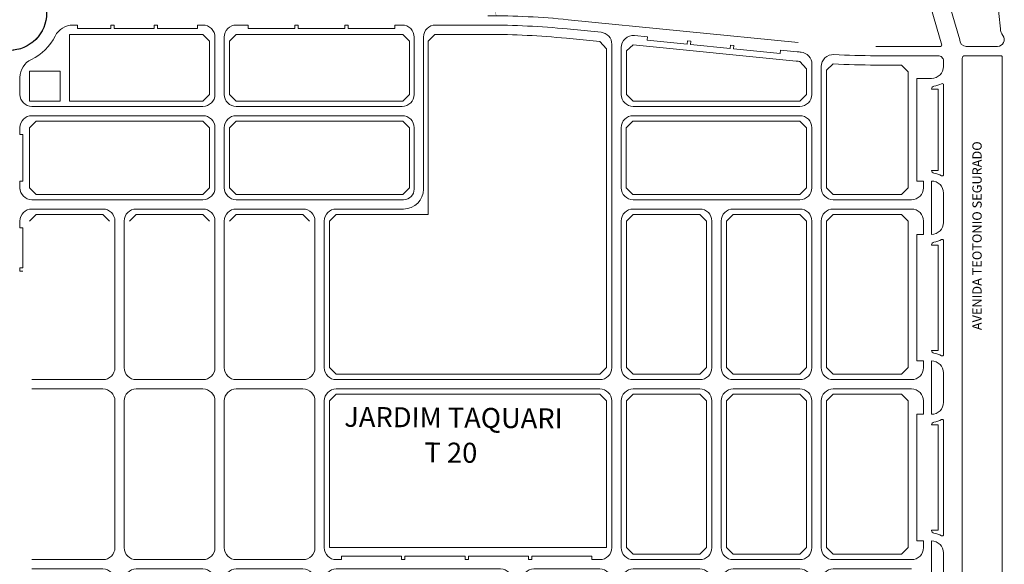
# Model space of a CAD drawing. Units: millimetres. Extents: x 0 to 23224, y 0 to 46018.
# Drawn here: x 5104 to 5842, y 4697 to 5105 of the extents above; entities that cross this region are included whole.
import ezdxf
from ezdxf.enums import TextEntityAlignment as Align

# ---------------------------------------------------------------- set-up
doc = ezdxf.new("R2010")
doc.units = ezdxf.units.MM
doc.layers.add('AVRSV', color=7, linetype='Continuous')
doc.layers.add('Eixo Angulos', color=12, linetype='Continuous')
for name, color, linetype, lineweight in [('MEIO_FIO', 252, 'Continuous', 15), ('NOME_AVENIDA', 7, 'Continuous', 0), ('NOME_LOT_END_VELHO', 3, 'Continuous', 25), ('QUADRA INTERNA 1', 252, 'Continuous', 20)]:
    doc.layers.add(name, color=color, linetype=linetype, lineweight=lineweight)
doc.styles.add('ROMANS', font='romans.shx', dxfattribs={"height": 8})
doc.styles.add('STD-15', font='ROMANS.shx', dxfattribs={"height": 0.0015})

# ---------------------------------------------------------------- blocks, each defined once
blk = doc.blocks.new('JARDIM TAQUARI T 20-flat-1-flat-1')
at = {"layer": 'MEIO_FIO', "ltscale": 2}
for p, q in [((107038.05, 35870.64), (107038.05, 35827.64)), ((107045.05, 35870.64), (107045.05, 35827.64)), ((107187.45, 35870.64), (107187.45, 35827.64)), ((107194.45, 35870.64), (107194.45, 35756.64)), ((107335.65, 35865.21), (107335.65, 35622.64)), ((107342.65, 35862.73), (107342.65, 35827.64)), ((107485.65, 35850.32), (107485.65, 35827.64)), ((107492.65, 35848.48), (107492.65, 35757.64)), ((106900.85, 35818.64), (107029.05, 35818.64)), ((107054.05, 35818.64), (107178.45, 35818.64)), ((107351.65, 35818.64), (107476.65, 35818.64)), ((106900.85, 35811.64), (107029.05, 35811.64)), ((107054.05, 35811.64), (107178.45, 35811.64)), ((107351.65, 35811.64), (107476.65, 35811.64)), ((107038.05, 35802.64), (107038.05, 35757.64)), ((107045.05, 35802.64), (107045.05, 35757.64)), ((107187.45, 35802.64), (107187.45, 35756.64)), ((107342.65, 35802.64), (107342.65, 35757.64)), ((107485.65, 35802.64), (107485.65, 35757.64)), ((106900.85, 35748.64), (107029.05, 35748.64)), ((107054.05, 35748.64), (107179.45, 35748.64)), ((107351.65, 35748.64), (107476.65, 35748.64)), ((107501.65, 35748.64), (107560.35, 35748.64)), ((106900.85, 35741.64), (106954.05, 35741.64)), ((106979.05, 35741.64), (107029.05, 35741.64)), ((107054.05, 35741.64), (107104.05, 35741.64)), ((107129.05, 35741.64), (107179.45, 35741.64)), ((107351.65, 35741.64), (107401.65, 35741.64)), ((107426.65, 35741.64), (107476.65, 35741.64)), ((107501.65, 35741.64), (107560.35, 35741.64)), ((106963.05, 35732.64), (106963.05, 35622.64)), ((106970.05, 35732.64), (106970.05, 35622.64)), ((107038.05, 35732.64), (107038.05, 35622.64)), ((107045.05, 35732.64), (107045.05, 35622.64)), ((107113.05, 35732.64), (107113.05, 35622.64)), ((107120.05, 35732.64), (107120.05, 35622.64)), ((107342.65, 35732.64), (107342.65, 35622.64)), ((107410.65, 35732.64), (107410.65, 35622.64)), ((107417.65, 35732.64), (107417.65, 35622.64)), ((107485.65, 35732.64), (107485.65, 35622.64)), ((107492.65, 35732.64), (107492.65, 35622.64)), ((106900.85, 35613.64), (106954.05, 35613.64)), ((106979.05, 35613.64), (107029.05, 35613.64)), ((107054.05, 35613.64), (107104.05, 35613.64)), ((107129.05, 35613.64), (107326.65, 35613.64)), ((107351.65, 35613.64), (107401.65, 35613.64)), ((107426.65, 35613.64), (107476.65, 35613.64)), ((107501.65, 35613.64), (107560.35, 35613.64)), ((106900.85, 35606.64), (106954.05, 35606.64)), ((106979.05, 35606.64), (107029.05, 35606.64)), ((107054.05, 35606.64), (107104.05, 35606.64)), ((107129.05, 35606.64), (107326.65, 35606.64)), ((107351.65, 35606.64), (107401.65, 35606.64)), ((107426.65, 35606.64), (107476.65, 35606.64)), ((107501.65, 35606.64), (107560.35, 35606.64)), ((106963.05, 35597.64), (106963.05, 35487.64)), ((106970.05, 35597.64), (106970.05, 35487.64)), ((107038.05, 35597.64), (107038.05, 35487.64)), ((107045.05, 35597.64), (107045.05, 35487.64)), ((107113.05, 35597.64), (107113.05, 35487.64)), ((107120.05, 35597.64), (107120.05, 35487.64)), ((107335.65, 35597.64), (107335.65, 35487.64)), ((107342.65, 35597.64), (107342.65, 35487.64)), ((107410.65, 35597.64), (107410.65, 35487.64)), ((107417.65, 35597.64), (107417.65, 35487.64)), ((107485.65, 35597.64), (107485.65, 35487.64)), ((107492.65, 35597.64), (107492.65, 35487.64)), ((106900.85, 35478.64), (106954.05, 35478.64)), ((106979.05, 35478.64), (107029.05, 35478.64)), ((107054.05, 35478.64), (107104.05, 35478.64)), ((107129.05, 35478.64), (107133.05, 35478.64)), ((107133.05, 35481.14), (107178.05, 35481.14)), ((107133.05, 35478.64), (107133.05, 35481.14)), ((107178.05, 35478.64), (107178.05, 35481.14)), ((107178.05, 35478.64), (107180.55, 35478.64)), ((107180.55, 35478.64), (107180.55, 35481.14)), ((107180.55, 35481.14), (107225.55, 35481.14)), ((107225.55, 35478.64), (107225.55, 35481.14)), ((107225.55, 35478.64), (107228.05, 35478.64)), ((107228.05, 35478.64), (107228.05, 35481.14)), ((107228.05, 35481.14), (107273.05, 35481.14)), ((107273.05, 35478.64), (107273.05, 35481.14)), ((107273.05, 35478.64), (107275.55, 35478.64)), ((107275.55, 35478.64), (107275.55, 35481.14)), ((107275.55, 35481.14), (107320.55, 35481.14)), ((107320.55, 35478.64), (107320.55, 35481.14)), ((107320.55, 35478.64), (107326.65, 35478.64)), ((107351.65, 35478.64), (107401.65, 35478.64)), ((107426.65, 35478.64), (107476.65, 35478.64)), ((107501.65, 35478.64), (107560.35, 35478.64)), ((106900.85, 35471.64), (106954.05, 35471.64)), ((106979.05, 35471.64), (107029.05, 35471.64)), ((107054.05, 35471.64), (107104.05, 35471.64)), ((107129.05, 35471.64), (107252.25, 35471.64)), ((107277.25, 35471.64), (107326.65, 35471.64)), ((107351.65, 35471.64), (107401.65, 35471.64)), ((107426.65, 35471.64), (107476.65, 35471.64)), ((107501.65, 35471.64), (107560.35, 35471.64)), ((106963.05, 35462.64), (106963.05, 35350.89)), ((106970.05, 35462.64), (106970.05, 35351.89)), ((107038.05, 35462.64), (107038.05, 35351.89)), ((107045.05, 35462.64), (107045.05, 35351.89)), ((107113.05, 35462.64), (107113.05, 35351.89)), ((107120.05, 35462.64), (107120.05, 35351.89)), ((107261.25, 35462.64), (107261.25, 35455.89)), ((107268.25, 35462.64), (107268.25, 35351.89)), ((107335.65, 35462.64), (107335.65, 35351.89)), ((107342.65, 35462.64), (107342.65, 35351.89)), ((107410.65, 35462.64), (107410.65, 35351.89)), ((107417.65, 35462.64), (107417.65, 35351.89)), ((107485.65, 35462.64), (107485.65, 35351.89)), ((107492.65, 35462.64), (107492.65, 35303.3)), ((107256.25, 35455.89), (107256.25, 35355.89)), ((107261.25, 35455.89), (107256.25, 35455.89)), ((107261.25, 35355.89), (107256.25, 35355.89)), ((107261.25, 35355.89), (107261.25, 35351.89)), ((106900.85, 35342.89), (106955.05, 35342.89)), ((106979.05, 35342.89), (107029.05, 35342.89)), ((107054.05, 35342.89), (107104.05, 35342.89)), ((107129.05, 35342.89), (107252.25, 35342.89)), ((107277.25, 35342.89), (107326.65, 35342.89)), ((107351.65, 35342.89), (107401.65, 35342.89)), ((107426.65, 35342.89), (107476.65, 35342.89)), ((106900.85, 35335.89), (106930.05, 35335.89)), ((106930.05, 35335.89), (106930.05, 35333.39)), ((106955.05, 35335.89), (106955.05, 35333.39)), ((106955.05, 35335.89), (106980.05, 35335.89)), ((106980.05, 35335.89), (106980.05, 35333.39)), ((107025.05, 35335.89), (107025.05, 35333.39)), ((107025.05, 35335.89), (107029.05, 35335.89)), ((107054.05, 35335.89), (107068.45, 35335.89)), ((107068.45, 35335.89), (107068.45, 35330.89)), ((107108.45, 35335.89), (107108.45, 35330.89)), ((107108.45, 35335.89), (107123.45, 35335.89)), ((107123.45, 35335.89), (107123.45, 35330.89)), ((107163.45, 35335.89), (107163.45, 35330.89)), ((107163.45, 35335.89), (107178.45, 35335.89)), ((107203.45, 35335.89), (107252.25, 35335.89)), ((107277.25, 35335.89), (107326.65, 35335.89)), ((107351.65, 35335.89), (107476.65, 35335.89)), ((106930.05, 35333.39), (106955.05, 35333.39)), ((106980.05, 35333.39), (107025.05, 35333.39)), ((107038.05, 35326.89), (107038.05, 35282.14)), ((107045.05, 35326.89), (107045.05, 35282.14)), ((107068.45, 35330.89), (107108.45, 35330.89)), ((107123.45, 35330.89), (107163.45, 35330.89)), ((107187.45, 35326.89), (107187.45, 35282.14)), ((107194.45, 35326.89), (107194.45, 35282.14)), ((107261.25, 35326.89), (107261.25, 35282.14)), ((107268.25, 35326.89), (107268.25, 35282.65)), ((107335.65, 35326.89), (107335.65, 35286.56)), ((107342.65, 35326.89), (107342.65, 35289.05)), ((107485.65, 35326.89), (107485.65, 35301.46))]:
    blk.add_line(p, q, dxfattribs=at)
for centre, radius, start, end in [((107029.05, 35827.64), 9, 270, 0), ((107178.45, 35827.64), 9, 270, 0), ((107351.65, 35827.64), 9, 180, 270), ((107476.65, 35827.64), 9, 270, 0), ((107029.05, 35802.64), 9, 0, 90), ((107054.05, 35802.64), 9, 90, 180), ((107178.45, 35802.64), 9, 0, 90), ((107351.65, 35802.64), 9, 90, 180), ((107476.65, 35802.64), 9, 0, 90), ((107029.05, 35757.64), 9, 270, 0), ((107054.05, 35757.64), 9, 180, 270), ((107179.45, 35756.64), 8, 270, 0), ((107179.45, 35756.64), 15, 270, 0), ((107351.65, 35757.64), 9, 180, 270), ((107476.65, 35757.64), 9, 270, 0), ((107501.65, 35757.64), 9, 180, 270), ((106954.05, 35732.64), 9, 0, 90), ((106979.05, 35732.64), 9, 90, 180), ((107029.05, 35732.64), 9, 0, 90), ((107054.05, 35732.64), 9, 90, 180), ((107104.05, 35732.64), 9, 0, 90), ((107129.05, 35732.64), 9, 90, 180), ((107351.65, 35732.64), 9, 90, 180), ((107401.65, 35732.64), 9, 0, 90), ((107426.65, 35732.64), 9, 90, 180), ((107476.65, 35732.64), 9, 0, 90), ((107501.65, 35732.64), 9, 90, 180), ((106954.05, 35622.64), 9, 270, 0), ((106979.05, 35622.64), 9, 180, 270), ((107029.05, 35622.64), 9, 270, 0), ((107054.05, 35622.64), 9, 180, 270), ((107104.05, 35622.64), 9, 270, 0), ((107129.05, 35622.64), 9, 180, 270), ((107326.65, 35622.64), 9, 270, 0), ((107351.65, 35622.64), 9, 180, 270), ((107401.65, 35622.64), 9, 270, 0), ((107426.65, 35622.64), 9, 180, 270), ((107476.65, 35622.64), 9, 270, 0), ((107501.65, 35622.64), 9, 180, 270), ((106954.05, 35597.64), 9, 0, 90), ((106979.05, 35597.64), 9, 90, 180), ((107029.05, 35597.64), 9, 0, 90), ((107054.05, 35597.64), 9, 90, 180), ((107104.05, 35597.64), 9, 0, 90), ((107129.05, 35597.64), 9, 90, 180), ((107326.65, 35597.64), 9, 0, 90), ((107351.65, 35597.64), 9, 90, 180), ((107401.65, 35597.64), 9, 0, 90), ((107426.65, 35597.64), 9, 90, 180), ((107476.65, 35597.64), 9, 0, 90), ((107501.65, 35597.64), 9, 90, 180), ((106954.05, 35487.64), 9, 270, 0), ((106979.05, 35487.64), 9, 180, 270), ((107029.05, 35487.64), 9, 270, 0), ((107054.05, 35487.64), 9, 180, 270), ((107104.05, 35487.64), 9, 270, 0), ((107129.05, 35487.64), 9, 180, 270), ((107326.65, 35487.64), 9, 270, 0), ((107351.65, 35487.64), 9, 180, 270), ((107401.65, 35487.64), 9, 270, 0), ((107426.65, 35487.64), 9, 180, 270), ((107476.65, 35487.64), 9, 270, 0), ((107501.65, 35487.64), 9, 180, 270), ((106954.05, 35462.64), 9, 0, 90), ((106979.05, 35462.64), 9, 90, 180), ((107029.05, 35462.64), 9, 0, 90), ((107054.05, 35462.64), 9, 90, 180), ((107104.05, 35462.64), 9, 0, 90), ((107129.05, 35462.64), 9, 90, 180), ((107252.25, 35462.64), 9, 0, 90), ((107277.25, 35462.64), 9, 90, 180), ((107326.65, 35462.64), 9, 0, 90), ((107351.65, 35462.64), 9, 90, 180), ((107401.65, 35462.64), 9, 0, 90), ((107426.65, 35462.64), 9, 90, 180), ((107476.65, 35462.64), 9, 0, 90), ((107501.65, 35462.64), 9, 90, 180), ((106955.05, 35350.89), 8, 270, 0), ((106979.05, 35351.89), 9, 180, 270), ((107029.05, 35351.89), 9, 270, 0), ((107054.05, 35351.89), 9, 180, 270), ((107104.05, 35351.89), 9, 270, 0), ((107129.05, 35351.89), 9, 180, 270), ((107252.25, 35351.89), 9, 270, 0), ((107277.25, 35351.89), 9, 180, 270), ((107326.65, 35351.89), 9, 270, 0), ((107351.65, 35351.89), 9, 180, 270), ((107401.65, 35351.89), 9, 270, 0), ((107426.65, 35351.89), 9, 180, 270), ((107476.65, 35351.89), 9, 270, 0), ((107029.05, 35326.89), 9, 0, 90), ((107054.05, 35326.89), 9, 90, 180), ((107178.45, 35326.89), 9, 0, 90), ((107203.45, 35326.89), 9, 90, 180), ((107252.25, 35326.89), 9, 0, 90), ((107277.25, 35326.89), 9, 90, 180), ((107326.65, 35326.89), 9, 0, 90), ((107351.65, 35326.89), 9, 90, 180), ((107476.65, 35326.89), 9, 0, 90)]:
    blk.add_arc(centre, radius, start, end, dxfattribs=at)
at = {"layer": 'MEIO_FIO'}
blk.add_ellipse((107054.05, 35827.64), major_axis=(9, 0), ratio=1, start_param=3.141592, end_param=4.712389, dxfattribs=at)

msp = doc.modelspace()

# ---------------------------------------------------------------- linework, layer by layer
at = {"layer": 'AVRSV', "const_width": 0.2, "flags": 128}
msp.add_lwpolyline([(5564, 5120.08), (5514.88, 5115.2, -0.021588), (5462.26, 5112.26, 0.410507), (5460.29, 5110.26), (5460.29, 5110.16, 0.410507), (5462.26, 5108.16, -0.021588), (5514.88, 5105.22), (5564, 5100.34)], format="xyb", dxfattribs=at)
at = {"layer": 'Eixo Angulos', "ltscale": 2}
msp.add_circle((5095.79, 5110.21), 28, dxfattribs=at)
at = {"layer": 'MEIO_FIO', "ltscale": 2}
for p, q in [((5795, 5086.21), (5781.04, 5133.98)), ((5795, 5086.21), (5781.04, 5133.98)), ((5835.7, 5130.21), (5838.97, 5098.39)), ((5808.41, 5090.21), (5799.12, 5122.02)), ((5514.88, 5105.22), (5687.24, 5088.09)), ((5514.88, 5105.22), (5687.24, 5088.09)), ((5146.99, 5101.21), (5143.6, 5101.21)), ((5146.99, 5101.21), (5143.6, 5101.21)), ((5146.99, 5101.21), (5146.99, 5098.71)), ((5146.99, 5101.21), (5146.99, 5098.71)), ((5171.99, 5098.71), (5146.99, 5098.71)), ((5171.99, 5098.71), (5146.99, 5098.71)), ((5174.49, 5101.21), (5171.99, 5101.21)), ((5171.99, 5101.21), (5171.99, 5098.71)), ((5174.49, 5101.21), (5171.99, 5101.21)), ((5171.99, 5101.21), (5171.99, 5098.71)), ((5174.49, 5101.21), (5174.49, 5098.71)), ((5174.49, 5101.21), (5174.49, 5098.71)), ((5204.49, 5098.71), (5174.49, 5098.71)), ((5204.49, 5098.71), (5174.49, 5098.71)), ((5206.99, 5101.21), (5204.49, 5101.21)), ((5204.49, 5101.21), (5204.49, 5098.71)), ((5206.99, 5101.21), (5204.49, 5101.21)), ((5204.49, 5101.21), (5204.49, 5098.71)), ((5206.99, 5101.21), (5206.99, 5098.71)), ((5206.99, 5101.21), (5206.99, 5098.71)), ((5236.99, 5098.71), (5206.99, 5098.71)), ((5236.99, 5098.71), (5206.99, 5098.71)), ((5236.99, 5101.21), (5236.99, 5098.71)), ((5240.99, 5101.21), (5236.99, 5101.21)), ((5236.99, 5101.21), (5236.99, 5098.71)), ((5240.99, 5101.21), (5236.99, 5101.21)), ((5274.99, 5101.21), (5265.99, 5101.21)), ((5274.99, 5101.21), (5265.99, 5101.21)), ((5274.99, 5098.71), (5274.99, 5101.21)), ((5274.99, 5098.71), (5274.99, 5101.21)), ((5309.99, 5098.71), (5274.99, 5098.71)), ((5309.99, 5098.71), (5274.99, 5098.71)), ((5312.49, 5101.21), (5309.99, 5101.21)), ((5309.99, 5098.71), (5309.99, 5101.21)), ((5312.49, 5101.21), (5309.99, 5101.21)), ((5309.99, 5098.71), (5309.99, 5101.21)), ((5312.49, 5098.71), (5312.49, 5101.21)), ((5312.49, 5098.71), (5312.49, 5101.21)), ((5347.49, 5098.71), (5312.49, 5098.71)), ((5347.49, 5098.71), (5312.49, 5098.71)), ((5349.99, 5101.21), (5347.49, 5101.21)), ((5347.49, 5098.71), (5347.49, 5101.21)), ((5349.99, 5101.21), (5347.49, 5101.21)), ((5347.49, 5098.71), (5347.49, 5101.21)), ((5349.99, 5098.71), (5349.99, 5101.21)), ((5349.99, 5098.71), (5349.99, 5101.21)), ((5384.99, 5098.71), (5349.99, 5098.71)), ((5384.99, 5098.71), (5349.99, 5098.71)), ((5384.99, 5098.71), (5384.99, 5101.21)), ((5390.39, 5101.21), (5384.99, 5101.21)), ((5384.99, 5098.71), (5384.99, 5101.21)), ((5390.39, 5101.21), (5384.99, 5101.21)), ((5454.53, 5101.21), (5415.39, 5101.21)), ((5454.53, 5101.21), (5415.39, 5101.21)), ((5514.18, 5098.25), (5539.48, 5095.74)), ((5564.48, 5093.26), (5574.43, 5092.27)), ((5574.18, 5089.78), (5574.43, 5092.27)), ((5574.18, 5089.78), (5604.04, 5086.81)), ((5604.04, 5086.81), (5604.28, 5089.3)), ((5604.28, 5089.3), (5606.77, 5089.05)), ((5606.52, 5086.57), (5606.77, 5089.05)), ((5606.52, 5086.57), (5636.38, 5083.6)), ((5636.38, 5083.6), (5636.62, 5086.09)), ((5636.62, 5086.09), (5639.11, 5085.84)), ((5638.86, 5083.35), (5639.11, 5085.84)), ((5638.86, 5083.35), (5673.69, 5079.89)), ((5673.69, 5079.89), (5673.94, 5082.38)), ((5673.94, 5082.38), (5686.55, 5081.13)), ((5794, 5085.21), (5745.52, 5085.21)), ((5794, 5085.21), (5745.52, 5085.21)), ((5794, 5085.21), (5745.52, 5085.21)), ((5794, 5085.21), (5745.52, 5085.21)), ((5836.87, 5085.21), (5813.39, 5085.21)), ((5792.29, 5078.21), (5745.52, 5078.21)), ((5792.29, 5078.21), (5745.52, 5078.21)), ((5792.29, 5078.21), (5745.52, 5078.21)), ((5796.29, 5074.21), (5796.29, 5070.21)), ((5796.29, 5074.21), (5796.29, 5070.21)), ((5796.29, 5074.21), (5796.29, 5070.21)), ((5810.29, 5076.21), (5810.29, 4517.71)), ((5810.29, 5076.21), (5810.29, 4517.71)), ((5839.29, 5078.21), (5812.29, 5078.21)), ((5839.29, 5078.21), (5812.29, 5078.21)), ((5840.29, 5077.21), (5840.29, 4518.71)), ((5840.29, 5077.21), (5840.29, 4518.71)), ((5103.79, 5061.9), (5103.79, 5049.21)), ((5776.29, 5061.21), (5776.29, 4984.21)), ((5776.29, 5061.21), (5787.29, 5061.21)), ((5776.29, 5061.21), (5776.29, 4984.21)), ((5776.29, 5061.21), (5787.29, 5061.21)), ((5776.29, 5061.21), (5776.29, 4984.21)), ((5776.29, 5061.21), (5787.29, 5061.21)), ((5787.29, 5053.21), (5787.29, 5053.22)), ((5787.29, 5053.21), (5787.29, 5053.22)), ((5787.29, 5053.21), (5787.29, 5053.22)), ((5787.29, 5053.21), (5792.29, 5053.21)), ((5787.29, 5053.21), (5792.29, 5053.21)), ((5787.29, 5053.21), (5792.29, 5053.21)), ((5792.29, 4992.2), (5792.29, 5053.21)), ((5792.29, 4992.2), (5792.29, 5053.21)), ((5792.29, 4992.2), (5792.29, 5053.21)), ((5796.29, 4989.06), (5796.29, 5056.35)), ((5796.29, 4989.06), (5796.29, 5056.35)), ((5796.29, 4989.06), (5796.29, 5056.35)), ((5103.79, 5025.21), (5103.79, 5019.21)), ((5103.79, 5024.21), (5103.79, 5019.21)), ((5103.79, 5019.21), (5105.99, 5019.21)), ((5105.99, 5019.21), (5105.99, 4984.21)), ((5787.29, 4992.2), (5792.29, 4992.2)), ((5787.29, 4992.2), (5787.29, 4992.19)), ((5787.29, 4992.2), (5792.29, 4992.2)), ((5787.29, 4992.2), (5787.29, 4992.19)), ((5787.29, 4992.2), (5792.29, 4992.2)), ((5787.29, 4992.2), (5787.29, 4992.19)), ((5103.79, 4984.21), (5103.79, 4979.21)), ((5103.79, 4984.21), (5103.79, 4978.21)), ((5103.79, 4984.21), (5105.99, 4984.21)), ((5776.29, 4984.21), (5781.29, 4984.21)), ((5776.29, 4984.21), (5781.29, 4984.21)), ((5776.29, 4984.21), (5781.29, 4984.21)), ((5781.29, 4984.21), (5781.29, 4979.21)), ((5781.29, 4984.21), (5781.29, 4979.21)), ((5781.29, 4984.21), (5781.29, 4979.21)), ((5787.29, 4984.21), (5787.29, 4944.21)), ((5787.29, 4984.21), (5787.29, 4944.21)), ((5787.29, 4984.21), (5787.29, 4944.21)), ((5796.29, 4975.45), (5796.29, 4974.71)), ((5796.29, 4975.45), (5796.29, 4974.71)), ((5796.29, 4975.45), (5796.29, 4974.71)), ((5796.29, 4974.71), (5796.29, 4953.21)), ((5796.29, 4974.71), (5796.29, 4953.21)), ((5796.29, 4974.71), (5796.29, 4953.21)), ((5103.79, 4954.21), (5103.79, 4949.21)), ((5781.29, 4954.21), (5781.29, 4944.21)), ((5781.29, 4954.21), (5781.29, 4944.21)), ((5781.29, 4954.21), (5781.29, 4944.21)), ((5103.79, 4949.21), (5105.99, 4949.21)), ((5105.99, 4949.21), (5105.99, 4919.21)), ((5776.29, 4944.21), (5776.29, 4849.21)), ((5776.29, 4944.21), (5781.29, 4944.21)), ((5776.29, 4944.21), (5776.29, 4849.21)), ((5776.29, 4944.21), (5781.29, 4944.21)), ((5776.29, 4944.21), (5776.29, 4849.21)), ((5776.29, 4944.21), (5781.29, 4944.21)), ((5796.29, 4939.35), (5796.29, 4854.06)), ((5796.29, 4939.35), (5796.29, 4854.06)), ((5796.29, 4939.35), (5796.29, 4854.06)), ((5787.29, 4936.21), (5787.29, 4936.22)), ((5787.29, 4936.21), (5787.29, 4936.22)), ((5787.29, 4936.21), (5787.29, 4936.22)), ((5787.29, 4936.21), (5792.29, 4936.21)), ((5787.29, 4936.21), (5792.29, 4936.21)), ((5787.29, 4936.21), (5792.29, 4936.21)), ((5792.29, 4936.21), (5792.29, 4857.2)), ((5792.29, 4936.21), (5792.29, 4857.2)), ((5792.29, 4936.21), (5792.29, 4857.2)), ((5103.79, 4919.21), (5103.79, 4916.71)), ((5103.79, 4919.21), (5105.99, 4919.21)), ((5103.79, 4916.71), (5105.99, 4916.71)), ((5787.29, 4857.2), (5792.29, 4857.2)), ((5787.29, 4857.2), (5787.29, 4857.19)), ((5787.29, 4857.2), (5792.29, 4857.2)), ((5787.29, 4857.2), (5787.29, 4857.19)), ((5787.29, 4857.2), (5792.29, 4857.2)), ((5787.29, 4857.2), (5787.29, 4857.19)), ((5776.29, 4849.21), (5781.29, 4849.21)), ((5776.29, 4849.21), (5781.29, 4849.21)), ((5776.29, 4849.21), (5781.29, 4849.21)), ((5781.29, 4849.21), (5781.29, 4844.21)), ((5781.29, 4849.21), (5781.29, 4844.21)), ((5781.29, 4849.21), (5781.29, 4844.21)), ((5787.29, 4849.21), (5787.29, 4809.21)), ((5787.29, 4849.21), (5787.29, 4809.21)), ((5787.29, 4849.21), (5787.29, 4809.21)), ((5796.29, 4840.45), (5796.29, 4839.71)), ((5796.29, 4840.45), (5796.29, 4839.71)), ((5796.29, 4840.45), (5796.29, 4839.71)), ((5796.29, 4839.71), (5796.29, 4818.21)), ((5796.29, 4839.71), (5796.29, 4818.21)), ((5796.29, 4839.71), (5796.29, 4818.21)), ((5781.29, 4819.21), (5781.29, 4809.21)), ((5781.29, 4819.21), (5781.29, 4809.21)), ((5781.29, 4819.21), (5781.29, 4809.21)), ((5776.29, 4809.21), (5781.29, 4809.21)), ((5776.29, 4809.21), (5776.29, 4714.21)), ((5776.29, 4809.21), (5781.29, 4809.21)), ((5776.29, 4809.21), (5776.29, 4714.21)), ((5776.29, 4809.21), (5781.29, 4809.21)), ((5776.29, 4809.21), (5776.29, 4714.21)), ((5787.29, 4801.21), (5787.29, 4801.22)), ((5787.29, 4801.21), (5787.29, 4801.22)), ((5787.29, 4801.21), (5787.29, 4801.22)), ((5787.29, 4801.21), (5792.29, 4801.21)), ((5787.29, 4801.21), (5792.29, 4801.21)), ((5787.29, 4801.21), (5792.29, 4801.21)), ((5792.29, 4801.21), (5792.29, 4722.2)), ((5792.29, 4801.21), (5792.29, 4722.2)), ((5792.29, 4801.21), (5792.29, 4722.2)), ((5792.29, 4801.21), (5792.29, 4722.2)), ((5792.29, 4801.21), (5792.29, 4722.2)), ((5792.29, 4801.21), (5792.29, 4722.2)), ((5796.29, 4804.35), (5796.29, 4719.06)), ((5796.29, 4804.35), (5796.29, 4719.06)), ((5796.29, 4804.35), (5796.29, 4719.06)), ((5796.29, 4804.35), (5796.29, 4719.06)), ((5796.29, 4804.35), (5796.29, 4719.06)), ((5796.29, 4804.35), (5796.29, 4719.06)), ((5787.29, 4722.2), (5792.29, 4722.2)), ((5787.29, 4722.2), (5787.29, 4722.19)), ((5787.29, 4722.2), (5792.29, 4722.2)), ((5787.29, 4722.2), (5787.29, 4722.19)), ((5787.29, 4722.2), (5792.29, 4722.2)), ((5787.29, 4722.2), (5787.29, 4722.19)), ((5787.29, 4722.2), (5792.29, 4722.2)), ((5787.29, 4722.2), (5787.29, 4722.19)), ((5787.29, 4722.2), (5792.29, 4722.2)), ((5787.29, 4722.2), (5787.29, 4722.19)), ((5787.29, 4722.2), (5792.29, 4722.2)), ((5787.29, 4722.2), (5787.29, 4722.19)), ((5776.29, 4714.21), (5781.29, 4714.21)), ((5776.29, 4714.21), (5781.29, 4714.21)), ((5776.29, 4714.21), (5781.29, 4714.21)), ((5781.29, 4714.21), (5781.29, 4709.21)), ((5781.29, 4714.21), (5781.29, 4709.21)), ((5781.29, 4714.21), (5781.29, 4709.21)), ((5787.29, 4714.21), (5787.29, 4674.21)), ((5787.29, 4714.21), (5787.29, 4674.21)), ((5787.29, 4714.21), (5787.29, 4674.21)), ((5796.29, 4705.45), (5796.29, 4704.71)), ((5796.29, 4705.45), (5796.29, 4704.71)), ((5796.29, 4705.45), (5796.29, 4704.71)), ((5796.29, 4704.71), (5796.29, 4683.21)), ((5796.29, 4704.71), (5796.29, 4683.21)), ((5796.29, 4704.71), (5796.29, 4683.21))]:
    msp.add_line(p, q, dxfattribs=at)
at = {"layer": 'MEIO_FIO'}
msp.add_lwpolyline([(5069.4, 5119.56, 1.270232), (5123.54, 5113.93)], format="xyb", close=True, dxfattribs=at)
at = {"layer": 'MEIO_FIO', "ltscale": 2}
msp.add_circle((5095.79, 5110.21), 28, dxfattribs=at)
msp.add_circle((5095.79, 5110.21), 28, dxfattribs=at)
msp.add_circle((5095.79, 5110.21), 28, dxfattribs=at)
for centre, radius, start, end in [((5454.53, 4497.71), 610.5, 84.32699, 90), ((5143.6, 5086.21), 15, 90, 153.34626), ((5143.6, 5086.21), 15, 90, 153.34626), ((5454.53, 4497.71), 603.5, 84.32699, 90), ((5454.53, 4497.71), 603.5, 84.32699, 90), ((5538.59, 5086.78), 9, 0, 84.32699), ((5846.97, 5098.39), 8, 180.00001, 219.02029), ((5095.79, 5110.21), 38.5, 295.46163, 333.34626), ((5563.59, 5084.3), 9, 84.32699, 180), ((5813.41, 5090.21), 5, 180.00001, 270.00001), ((5836.87, 5090.21), 5, 270.00001, 39.02029), ((5745.52, 5674.71), 596.5, 264.32699, 264.60518), ((5688.59, 5071.89), 9, 0, 84.60518), ((5794, 5086.21), 1, 270.00001, 0.00001), ((5794, 5086.21), 1, 270.00001, 0.00001), ((5118.79, 5061.9), 15, 115.46163, 180), ((5713.59, 5070.05), 9, 86.97738, 180), ((5745.52, 5674.71), 596.5, 266.97738, 270.00001), ((5792.29, 5074.21), 4, 0, 90.00001), ((5792.29, 5074.21), 4, 0, 90.00001), ((5792.29, 5074.21), 4, 0, 90.00001), ((5812.29, 5076.21), 2, 90.00001, 180), ((5812.29, 5076.21), 2, 90.00001, 180), ((5839.29, 5077.21), 1, 0, 90.00001), ((5839.29, 5077.21), 1, 0, 90.00001), ((5787.29, 5070.21), 9, 270, 0), ((5787.29, 5070.21), 9, 270, 0), ((5787.29, 5070.21), 9, 270, 0), ((5795.29, 5056.35), 1, 0, 120), ((5795.29, 5056.35), 1, 0, 120), ((5795.29, 5056.35), 1, 0, 120), ((5789.41, 5053.22), 2.12, 97.11331, 180), ((5789.41, 5053.22), 2.12, 97.11331, 180), ((5789.41, 5053.22), 2.12, 97.11331, 180), ((5787.29, 5070.21), 15, 277.11331, 300), ((5787.29, 5070.21), 15, 277.11331, 300), ((5787.29, 5070.21), 15, 277.11331, 300), ((5112.79, 5049.21), 9, 180, 270), ((5112.79, 5024.21), 9, 90, 180), ((5789.41, 4992.19), 2.12, 180, 262.88669), ((5789.41, 4992.19), 2.12, 180, 262.88669), ((5789.41, 4992.19), 2.12, 180, 262.88669), ((5787.29, 4975.21), 9, 0, 90), ((5787.29, 4975.21), 9, 0, 90), ((5787.29, 4975.21), 9, 0, 90), ((5787.29, 4975.2), 15, 60, 82.88669), ((5787.29, 4975.2), 15, 60, 82.88669), ((5787.29, 4975.2), 15, 60, 82.88669), ((5795.29, 4989.06), 1, 240, 0), ((5795.29, 4989.06), 1, 240, 0), ((5795.29, 4989.06), 1, 240, 0), ((5112.79, 4979.21), 9, 180, 270), ((5112.79, 4954.21), 9, 90, 180), ((5772.29, 4954.21), 9, 0, 90.00001), ((5772.29, 4954.21), 9, 0, 90.00001), ((5772.29, 4954.21), 9, 0, 90.00001), ((5787.29, 4953.21), 9, 270, 0), ((5787.29, 4953.21), 9, 270, 0), ((5787.29, 4953.21), 9, 270, 0), ((5787.29, 4953.21), 15, 277.11331, 300), ((5787.29, 4953.21), 15, 277.11331, 300), ((5787.29, 4953.21), 15, 277.11331, 300), ((5795.29, 4939.35), 1, 0, 120), ((5795.29, 4939.35), 1, 0, 120), ((5795.29, 4939.35), 1, 0, 120), ((5789.41, 4936.22), 2.12, 97.11331, 180), ((5789.41, 4936.22), 2.12, 97.11331, 180), ((5789.41, 4936.22), 2.12, 97.11331, 180), ((5789.41, 4857.19), 2.12, 180, 262.88669), ((5789.41, 4857.19), 2.12, 180, 262.88669), ((5789.41, 4857.19), 2.12, 180, 262.88669), ((5787.29, 4840.2), 15, 60, 82.88669), ((5787.29, 4840.2), 15, 60, 82.88669), ((5787.29, 4840.2), 15, 60, 82.88669), ((5795.29, 4854.06), 1, 240, 0), ((5795.29, 4854.06), 1, 240, 0), ((5795.29, 4854.06), 1, 240, 0), ((5795.29, 4854.06), 1, 240, 0), ((5795.29, 4854.06), 1, 240, 0), ((5795.29, 4854.06), 1, 240, 0), ((5787.29, 4840.21), 9, 0, 90), ((5787.29, 4840.21), 9, 0, 90), ((5787.29, 4840.21), 9, 0, 90), ((5772.29, 4819.21), 9, 0, 90.00001), ((5772.29, 4819.21), 9, 0, 90.00001), ((5772.29, 4819.21), 9, 0, 90.00001), ((5787.29, 4818.21), 9, 270, 0), ((5787.29, 4818.21), 9, 270, 0), ((5787.29, 4818.21), 9, 270, 0), ((5789.41, 4801.22), 2.12, 97.11331, 180), ((5789.41, 4801.22), 2.12, 97.11331, 180), ((5789.41, 4801.22), 2.12, 97.11331, 180), ((5787.29, 4818.21), 15, 277.11331, 300), ((5787.29, 4818.21), 15, 277.11331, 300), ((5787.29, 4818.21), 15, 277.11331, 300), ((5795.29, 4804.35), 1, 0, 120), ((5795.29, 4804.35), 1, 0, 120), ((5795.29, 4804.35), 1, 0, 120), ((5789.41, 4722.19), 2.12, 180, 262.88669), ((5789.41, 4722.19), 2.12, 180, 262.88669), ((5789.41, 4722.19), 2.12, 180, 262.88669), ((5789.41, 4722.19), 2.12, 180, 262.88669), ((5789.41, 4722.19), 2.12, 180, 262.88669), ((5789.41, 4722.19), 2.12, 180, 262.88669), ((5787.29, 4705.2), 15, 60, 82.88669), ((5787.29, 4705.2), 15, 60, 82.88669), ((5787.29, 4705.2), 15, 60, 82.88669), ((5787.29, 4705.2), 15, 60, 82.88669), ((5787.29, 4705.2), 15, 60, 82.88669), ((5787.29, 4705.2), 15, 60, 82.88669), ((5795.29, 4719.06), 1, 240, 0), ((5795.29, 4719.06), 1, 240, 0), ((5795.29, 4719.06), 1, 240, 0), ((5795.29, 4719.06), 1, 240, 0), ((5795.29, 4719.06), 1, 240, 0), ((5795.29, 4719.06), 1, 240, 0), ((5795.29, 4719.06), 1, 240, 0), ((5795.29, 4719.06), 1, 240, 0), ((5795.29, 4719.06), 1, 240, 0), ((5787.29, 4705.21), 9, 0, 90), ((5787.29, 4705.21), 9, 0, 90), ((5787.29, 4705.21), 9, 0, 90)]:
    msp.add_arc(centre, radius, start, end, dxfattribs=at)
at = {"layer": 'MEIO_FIO'}
for centre, major_axis, start_param, end_param in [((5240.99, 5092.21), (0, -9), 1.570796, 3.141593), ((5240.99, 5092.21), (0, -9), 1.570796, 3.141593), ((5265.99, 5092.21), (4.92, 7.54), 0.578198, 2.148995), ((5265.99, 5092.21), (4.92, 7.54), 0.578198, 2.148995), ((5390.39, 5092.21), (9, 0), 6.283185, 7.853982), ((5390.39, 5092.21), (9, 0), 6.283185, 7.853982), ((5415.39, 5092.21), (6.16, 6.56), 0.754391, 2.325187), ((5415.39, 5092.21), (6.16, 6.56), 0.754391, 2.325187), ((5772.29, 4979.21), (8.78, 1.97), 4.491722, 6.062518), ((5772.29, 4979.21), (8.78, 1.97), 4.491722, 6.062518), ((5772.29, 4979.21), (8.78, 1.97), 4.491722, 6.062518), ((5791.79, 4974.71), (4.46, 0.62), 6.146008, 6.146024), ((5791.79, 4974.71), (4.46, 0.62), 6.146008, 6.146024), ((5791.79, 4974.71), (4.46, 0.62), 6.146008, 6.146024), ((5772.29, 4844.21), (8.78, 1.97), 4.491722, 6.062518), ((5772.29, 4844.21), (8.78, 1.97), 4.491722, 6.062518), ((5772.29, 4844.21), (8.78, 1.97), 4.491722, 6.062518), ((5791.79, 4839.71), (4.46, 0.62), 6.146008, 6.146024), ((5791.79, 4839.71), (4.46, 0.62), 6.146008, 6.146024), ((5791.79, 4839.71), (4.46, 0.62), 6.146008, 6.146024), ((5772.29, 4709.21), (8.78, 1.97), 4.491722, 6.062518), ((5772.29, 4709.21), (8.78, 1.97), 4.491722, 6.062518), ((5772.29, 4709.21), (8.78, 1.97), 4.491722, 6.062518), ((5791.79, 4704.71), (4.46, 0.62), 6.146008, 6.146024), ((5791.79, 4704.71), (4.46, 0.62), 6.146008, 6.146024), ((5791.79, 4704.71), (4.46, 0.62), 6.146008, 6.146024)]:
    msp.add_ellipse(centre, major_axis=major_axis, ratio=1, start_param=start_param, end_param=end_param, dxfattribs=at)
at = {"layer": 'QUADRA INTERNA 1', "ltscale": 2}
for p, q in [((5140.99, 5094.21), (5140.99, 5044.21)), ((5140.99, 5094.21), (5240.99, 5094.21)), ((5245.99, 5089.21), (5240.99, 5094.21)), ((5260.99, 5089.21), (5265.99, 5094.21)), ((5265.99, 5094.21), (5390.99, 5094.21)), ((5390.99, 5094.21), (5395.99, 5089.21)), ((5414.79, 5094.21), (5409.79, 5089.21)), ((5414.79, 5094.21), (5454.53, 5094.21)), ((5245.99, 5089.21), (5245.99, 5049.21)), ((5260.99, 5089.21), (5260.99, 5049.21)), ((5395.99, 5089.21), (5395.99, 5049.21)), ((5409.79, 5089.21), (5409.79, 4959.21)), ((5513.49, 5091.29), (5538.61, 5088.79)), ((5543.59, 5083.3), (5538.61, 5088.79)), ((5543.59, 5083.3), (5543.59, 4844.21)), ((5558.59, 5081.81), (5563.56, 5086.31)), ((5558.59, 5081.81), (5558.59, 5049.21)), ((5563.56, 5086.31), (5685.86, 5074.16)), ((5688.61, 5073.9), (5693.59, 5068.45)), ((5713.58, 5072.05), (5708.59, 5067.34)), ((5110.99, 5066.71), (5133.99, 5066.71)), ((5110.99, 5066.71), (5110.99, 5044.21)), ((5133.99, 5066.71), (5133.99, 5044.21)), ((5693.59, 5068.45), (5693.59, 5049.21)), ((5708.59, 5067.34), (5708.59, 4979.21)), ((5764.79, 5071.21), (5745.52, 5071.21)), ((5769.79, 5066.21), (5764.79, 5071.21)), ((5769.79, 5066.21), (5769.79, 4979.21)), ((5110.99, 5044.21), (5133.99, 5044.21)), ((5140.99, 5044.21), (5240.99, 5044.21)), ((5245.99, 5049.21), (5240.99, 5044.21)), ((5265.99, 5044.21), (5260.99, 5049.21)), ((5265.99, 5044.21), (5390.99, 5044.21)), ((5395.99, 5049.21), (5390.99, 5044.21)), ((5563.59, 5044.21), (5558.59, 5049.21)), ((5563.59, 5044.21), (5688.59, 5044.21)), ((5688.59, 5044.21), (5693.59, 5049.21)), ((5110.99, 5024.21), (5115.99, 5029.21)), ((5115.99, 5029.21), (5240.99, 5029.21)), ((5240.99, 5029.21), (5245.99, 5024.21)), ((5260.99, 5024.21), (5265.99, 5029.21)), ((5265.99, 5029.21), (5390.99, 5029.21)), ((5390.99, 5029.21), (5395.99, 5024.21)), ((5558.44, 5024.21), (5563.44, 5029.21)), ((5563.44, 5029.21), (5688.44, 5029.21)), ((5688.44, 5029.21), (5693.44, 5024.21)), ((5110.99, 5024.21), (5110.99, 4979.21)), ((5245.99, 5024.21), (5245.99, 4979.21)), ((5260.99, 5024.21), (5260.99, 4979.21)), ((5395.99, 5024.21), (5395.99, 4979.21)), ((5558.44, 5024.21), (5558.44, 4979.21)), ((5693.44, 5024.21), (5693.44, 4979.21)), ((5115.99, 4974.21), (5110.99, 4979.21)), ((5245.99, 4979.21), (5240.99, 4974.21)), ((5265.99, 4974.21), (5260.99, 4979.21)), ((5395.99, 4979.21), (5390.99, 4974.21)), ((5563.44, 4974.21), (5558.44, 4979.21)), ((5693.44, 4979.21), (5688.44, 4974.21)), ((5713.59, 4974.21), (5708.59, 4979.21)), ((5764.79, 4974.21), (5769.79, 4979.21)), ((5115.99, 4974.21), (5240.99, 4974.21)), ((5265.99, 4974.21), (5390.99, 4974.21)), ((5563.44, 4974.21), (5688.44, 4974.21)), ((5713.59, 4974.21), (5764.79, 4974.21)), ((5115.99, 4959.21), (5110.99, 4954.21)), ((5115.99, 4959.21), (5165.99, 4959.21)), ((5165.99, 4959.21), (5170.99, 4954.21)), ((5185.99, 4954.21), (5190.99, 4959.21)), ((5190.99, 4959.21), (5240.99, 4959.21)), ((5245.99, 4954.21), (5240.99, 4959.21)), ((5265.99, 4959.21), (5260.99, 4954.21)), ((5265.99, 4959.21), (5315.99, 4959.21)), ((5320.99, 4954.21), (5315.99, 4959.21)), ((5340.99, 4959.21), (5335.99, 4954.21)), ((5335.99, 4954.21), (5335.99, 4844.21)), ((5340.99, 4959.21), (5409.79, 4959.21)), ((5558.59, 4954.21), (5563.59, 4959.21)), ((5558.59, 4954.21), (5558.59, 4844.21)), ((5563.59, 4959.21), (5613.59, 4959.21)), ((5613.59, 4959.21), (5618.59, 4954.21)), ((5618.59, 4954.21), (5618.59, 4844.21)), ((5633.59, 4954.21), (5638.59, 4959.21)), ((5633.59, 4954.21), (5633.59, 4844.21)), ((5638.59, 4959.21), (5688.59, 4959.21)), ((5693.59, 4954.21), (5688.59, 4959.21)), ((5693.59, 4954.21), (5693.59, 4844.21)), ((5708.59, 4954.21), (5713.59, 4959.21)), ((5708.59, 4954.21), (5708.59, 4844.21)), ((5713.59, 4959.21), (5764.79, 4959.21)), ((5764.79, 4959.21), (5769.79, 4954.21)), ((5769.79, 4954.21), (5769.79, 4844.21)), ((5340.99, 4839.21), (5335.99, 4844.21)), ((5538.59, 4839.21), (5543.59, 4844.21)), ((5563.59, 4839.21), (5558.59, 4844.21)), ((5618.59, 4844.21), (5613.59, 4839.21)), ((5638.59, 4839.21), (5633.59, 4844.21)), ((5688.59, 4839.21), (5693.59, 4844.21)), ((5713.59, 4839.21), (5708.59, 4844.21)), ((5764.79, 4839.21), (5769.79, 4844.21)), ((5340.99, 4839.21), (5538.59, 4839.21)), ((5563.59, 4839.21), (5613.59, 4839.21)), ((5638.59, 4839.21), (5688.59, 4839.21)), ((5713.59, 4839.21), (5764.79, 4839.21)), ((5335.99, 4819.21), (5340.99, 4824.21)), ((5340.99, 4824.21), (5538.59, 4824.21)), ((5543.59, 4819.21), (5538.59, 4824.21)), ((5558.59, 4819.21), (5563.59, 4824.21)), ((5563.59, 4824.21), (5613.59, 4824.21)), ((5613.59, 4824.21), (5618.59, 4819.21)), ((5638.59, 4824.21), (5633.59, 4819.21)), ((5638.59, 4824.21), (5688.59, 4824.21)), ((5693.59, 4819.21), (5688.59, 4824.21)), ((5708.59, 4819.21), (5713.59, 4824.21)), ((5713.59, 4824.21), (5764.79, 4824.21)), ((5769.79, 4819.21), (5764.79, 4824.21)), ((5335.99, 4819.21), (5335.99, 4709.21)), ((5543.59, 4819.21), (5543.59, 4709.21)), ((5558.59, 4819.21), (5558.59, 4709.21)), ((5618.59, 4819.21), (5618.59, 4709.21)), ((5633.59, 4819.21), (5633.59, 4709.21)), ((5693.59, 4819.21), (5693.59, 4709.21)), ((5708.59, 4819.21), (5708.59, 4709.21)), ((5769.79, 4819.21), (5769.79, 4709.21)), ((5335.99, 4709.21), (5543.59, 4709.21)), ((5563.59, 4704.21), (5558.59, 4709.21)), ((5563.59, 4704.21), (5613.59, 4704.21)), ((5613.59, 4704.21), (5618.59, 4709.21)), ((5638.59, 4704.21), (5633.59, 4709.21)), ((5638.59, 4704.21), (5688.59, 4704.21)), ((5688.59, 4704.21), (5693.59, 4709.21)), ((5713.59, 4704.21), (5708.59, 4709.21)), ((5713.59, 4704.21), (5764.79, 4704.21)), ((5764.79, 4704.21), (5769.79, 4709.21))]:
    msp.add_line(p, q, dxfattribs=at)
for centre, radius, start, end in [((5454.53, 4497.71), 596.5, 84.32699, 90), ((5745.52, 5674.71), 603.5, 264.32699, 264.58919), ((5745.52, 5674.71), 603.5, 266.96658, 270.00001)]:
    msp.add_arc(centre, radius, start, end, dxfattribs=at)

# ---------------------------------------------------------------- block references
at = {"ltscale": 2}
msp.add_blockref('JARDIM TAQUARI T 20-flat-1-flat-1', (-101788.06, -30778.43), dxfattribs=at)

# ---------------------------------------------------------------- texts
at = {"layer": 'NOME_AVENIDA', "ltscale": 2, "style": 'STD-15'}
msp.add_text('AVENIDA TEOTONIO SEGURADO', height=7, rotation=90, dxfattribs=at).set_placement((5827.1, 4943.16), align=Align.BOTTOM_CENTER)
at = {"layer": 'NOME_LOT_END_VELHO', "ltscale": 2, "style": 'ROMANS'}
for s, p in [('JARDIM TAQUARI', (5346.91, 4799.87)), ('T 20', (5407.1, 4773.13))]:
    msp.add_text(s, height=15, rotation=359.55078, dxfattribs=at).set_placement(p)

doc.saveas('drawing.dxf')
